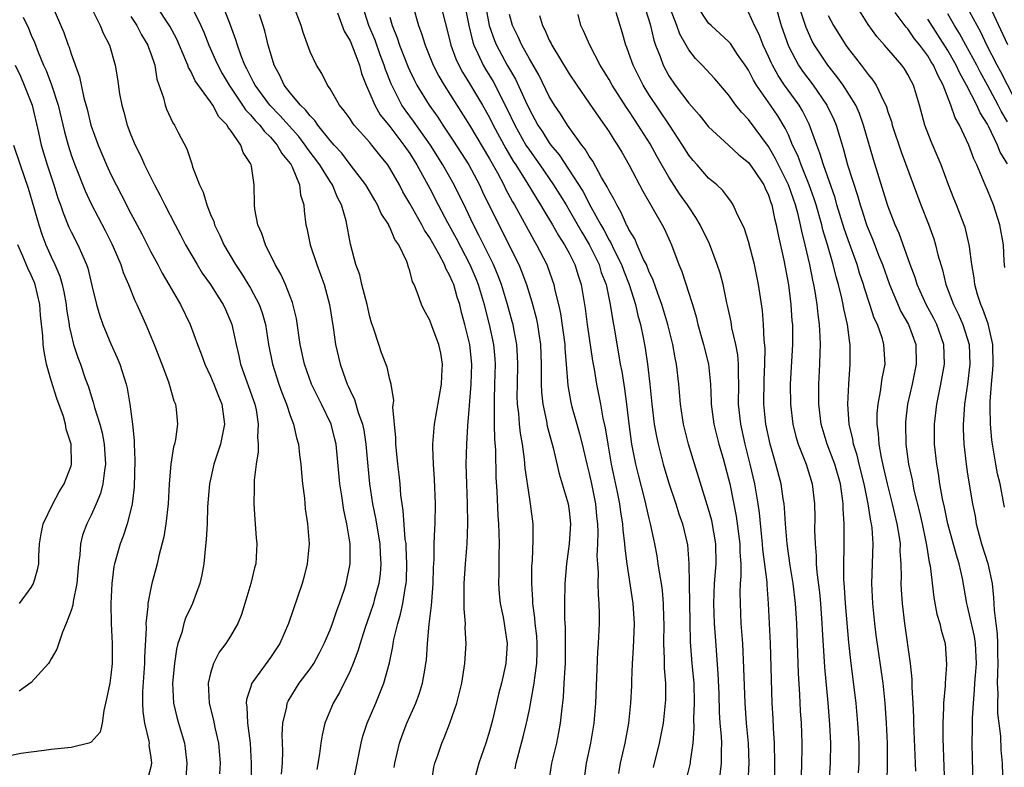
# Model space of a CAD drawing. Units: inches. Extents: x 2604000 to 2607000, y 1524000 to 1527000.
# Drawn here: x 2605306 to 2605405, y 1525127 to 1525202 of the extents above; entities that cross this region are included whole.
import ezdxf

# ---------------------------------------------------------------- set-up
doc = ezdxf.new("R2010")
doc.units = ezdxf.units.IN
doc.header["$MEASUREMENT"] = 0
doc.layers.add('LD26041524_2ft', color=62, linetype='Continuous')

msp = doc.modelspace()

# ---------------------------------------------------------------- linework, layer by layer
at = {"layer": 'LD26041524_2ft'}
for points, elevation in [([(2605338.905, 1525123), (2605340.108, 1525129), (2605340.297, 1525129.703), (2605340.728, 1525131), (2605341.585, 1525133), (2605342.395, 1525135), (2605342.945, 1525137.055), (2605343.294, 1525138.706), (2605343.328, 1525139), (2605343.404, 1525139.404), (2605343.801, 1525141), (2605344.078, 1525141.922), (2605344.3, 1525143), (2605344.528, 1525144.528), (2605344.629, 1525145), (2605344.657, 1525145.343), (2605344.713, 1525147), (2605344.642, 1525148.642), (2605344.617, 1525149), (2605344.548, 1525149.452), (2605344.345, 1525152.345), (2605344.232, 1525153), (2605344.113, 1525153.887), (2605344.024, 1525155), (2605343.93, 1525155.93), (2605343.798, 1525157), (2605343.661, 1525158.339), (2605343.607, 1525159), (2605343.609, 1525159.609), (2605343.311, 1525162.689), (2605343.382, 1525163.382), (2605343.123, 1525165), (2605343, 1525165.466), (2605342.724, 1525166.724), (2605342.161, 1525168.162), (2605341.877, 1525169), (2605341.362, 1525170.638), (2605341.167, 1525171.167), (2605341, 1525171.772), (2605340.723, 1525173), (2605340.195, 1525175), (2605339.972, 1525175.972), (2605339.593, 1525177), (2605339.051, 1525179.051), (2605338.615, 1525181.385), (2605338.148, 1525183), (2605337.738, 1525183.738), (2605337.231, 1525185), (2605337, 1525185.326), (2605335.963, 1525187), (2605334.692, 1525188.692), (2605334.5, 1525189), (2605333.851, 1525189.851), (2605331.96, 1525191.96), (2605330.933, 1525193), (2605329.46, 1525195), (2605329.319, 1525195.319), (2605329, 1525195.9), (2605328.643, 1525196.643), (2605328.443, 1525197), (2605328.063, 1525197.937), (2605327.692, 1525199), (2605327.546, 1525199.546), (2605327, 1525201.017), (2605325.899, 1525203.899)], 7892), ([(2605390.033, 1525126.033), (2605390.096, 1525127), (2605390.097, 1525129), (2605389.99, 1525131), (2605389.804, 1525133), (2605389.31, 1525137), (2605389.079, 1525139.079), (2605388.749, 1525143), (2605388.645, 1525144.645), (2605388.581, 1525145.419), (2605388.569, 1525147), (2605388.611, 1525148.611), (2605388.608, 1525151), (2605388.511, 1525152.511), (2605388.509, 1525153), (2605388.452, 1525153.548), (2605388.225, 1525155), (2605387.662, 1525157), (2605386.906, 1525159), (2605386.291, 1525161), (2605386.053, 1525163), (2605386.048, 1525165), (2605386.15, 1525167), (2605386.181, 1525168.181), (2605386.224, 1525169), (2605386.211, 1525169.789), (2605386.138, 1525171), (2605385.984, 1525171.984), (2605385.886, 1525173), (2605385.686, 1525174.314), (2605385.552, 1525175), (2605385.446, 1525175.446), (2605385.167, 1525177), (2605384.704, 1525179), (2605384.342, 1525180.342), (2605384.216, 1525181), (2605383.978, 1525182.022), (2605383.707, 1525183), (2605383.021, 1525185), (2605382.012, 1525187), (2605381.686, 1525187.686), (2605381, 1525188.847), (2605379, 1525191.558), (2605378.294, 1525192.294), (2605377.742, 1525193), (2605377, 1525194.04), (2605375.622, 1525195.622), (2605374.358, 1525197), (2605373.675, 1525197.675), (2605373, 1525198.535), (2605372.734, 1525199), (2605372.112, 1525200.112), (2605371.815, 1525201), (2605370.46, 1525204.46)], 7862), ([(2605309.071, 1525203.071), (2605310.272, 1525200.272), (2605310.717, 1525199), (2605310.801, 1525198.8), (2605311, 1525198.148), (2605311.826, 1525195.825), (2605312.283, 1525193.717), (2605312.598, 1525192.598), (2605312.985, 1525191), (2605313.709, 1525189), (2605314.554, 1525187), (2605315, 1525186.037), (2605315.517, 1525185), (2605316.036, 1525184.036), (2605317, 1525182.136), (2605317.403, 1525181.404), (2605318.087, 1525180.087), (2605319, 1525178.28), (2605319.695, 1525177), (2605320.142, 1525176.141), (2605320.824, 1525175), (2605321.975, 1525173), (2605322.953, 1525171), (2605323.686, 1525169), (2605324.051, 1525168.051), (2605324.422, 1525167), (2605325, 1525165.797), (2605325.337, 1525165), (2605325.8, 1525163.8), (2605326.143, 1525163), (2605326.4, 1525161), (2605325.998, 1525159), (2605325.484, 1525157.484), (2605325.335, 1525157), (2605324.875, 1525155), (2605324.701, 1525152.701), (2605324.649, 1525151), (2605324.572, 1525149.428), (2605324.445, 1525148.445), (2605324.318, 1525147), (2605324.125, 1525145.875), (2605323.929, 1525145), (2605323.179, 1525143), (2605323, 1525142.648), (2605322.48, 1525141.519), (2605322.321, 1525141), (2605322.099, 1525140.099), (2605321.726, 1525139), (2605321.577, 1525138.424), (2605321.374, 1525137), (2605321.192, 1525135), (2605321.283, 1525133), (2605321.612, 1525131.612), (2605321.78, 1525131), (2605322.384, 1525129), (2605322.461, 1525128.462), (2605322.625, 1525127), (2605322.512, 1525125.488)], 7902), ([(2605312.903, 1525203), (2605313.921, 1525201), (2605314.223, 1525200.223), (2605314.835, 1525199), (2605315.407, 1525197), (2605315.649, 1525195.649), (2605315.867, 1525194.133), (2605316.082, 1525193), (2605316.292, 1525192.292), (2605316.626, 1525191), (2605317, 1525190.026), (2605317.423, 1525189), (2605317.947, 1525187.947), (2605318.363, 1525187), (2605319.356, 1525185), (2605319.942, 1525183.942), (2605320.399, 1525183), (2605321.435, 1525181), (2605321.982, 1525179.983), (2605322.482, 1525179), (2605323.641, 1525177), (2605324.161, 1525176.16), (2605325, 1525175), (2605325.759, 1525173.759), (2605326.262, 1525173), (2605326.49, 1525172.49), (2605327, 1525171.316), (2605327.121, 1525171), (2605327.557, 1525169), (2605327.845, 1525167.845), (2605328.017, 1525167), (2605329.44, 1525163), (2605329.562, 1525162.438), (2605329.789, 1525161), (2605329.707, 1525159.707), (2605329.768, 1525159), (2605329.772, 1525158.228), (2605329.562, 1525157), (2605329.381, 1525155.381), (2605329.382, 1525154.618), (2605329.346, 1525153), (2605329.442, 1525151.442), (2605329.588, 1525149.588), (2605329.655, 1525149), (2605329.547, 1525147), (2605329.42, 1525146.579), (2605329.048, 1525145), (2605328.449, 1525143), (2605328.101, 1525141.899), (2605327.722, 1525141), (2605327, 1525139.741), (2605326.537, 1525139), (2605325.877, 1525138.123), (2605325.306, 1525137), (2605325, 1525136.013), (2605324.768, 1525135), (2605324.844, 1525133), (2605325.291, 1525131.292), (2605325.426, 1525130.574), (2605325.798, 1525129), (2605325.949, 1525127), (2605325.909, 1525125.909)], 7900), ([(2605332.127, 1525125.873), (2605332.206, 1525127), (2605332.242, 1525128.242), (2605332.181, 1525129.819), (2605332.253, 1525131), (2605332.64, 1525132.64), (2605332.688, 1525133), (2605332.787, 1525133.213), (2605333.903, 1525135), (2605335, 1525136.438), (2605335.369, 1525137), (2605335.946, 1525138.054), (2605336.412, 1525139), (2605337, 1525140.374), (2605337.24, 1525141), (2605337.682, 1525142.319), (2605337.955, 1525143), (2605338.444, 1525144.444), (2605338.609, 1525145), (2605339.025, 1525147), (2605339.016, 1525149), (2605338.687, 1525151), (2605338.382, 1525152.382), (2605338.178, 1525153.822), (2605337.981, 1525155), (2605337.597, 1525159), (2605337.488, 1525159.488), (2605337.1, 1525161), (2605336.136, 1525163), (2605335.749, 1525163.75), (2605335.145, 1525165), (2605334.43, 1525167), (2605334.006, 1525169), (2605333.61, 1525171.61), (2605333.212, 1525173.212), (2605332.514, 1525175), (2605332.059, 1525176.059), (2605331.489, 1525177), (2605330.496, 1525179), (2605330.129, 1525180.129), (2605329.749, 1525181), (2605329.453, 1525182.547), (2605329.404, 1525183), (2605329.386, 1525185), (2605329.115, 1525186.885), (2605329.084, 1525187), (2605329.046, 1525187.046), (2605329, 1525187.152), (2605328.255, 1525188.255), (2605328.029, 1525189), (2605327, 1525190.477), (2605326.758, 1525190.758), (2605326.661, 1525191), (2605325.843, 1525191.842), (2605325.217, 1525193), (2605325, 1525193.323), (2605323.441, 1525195.441), (2605323, 1525196.398), (2605322.772, 1525196.773), (2605322.706, 1525197), (2605322.524, 1525197.476), (2605321.612, 1525199.612), (2605320.921, 1525200.922), (2605319.533, 1525203)], 7896), ([(2605323, 1525203.04), (2605324.025, 1525201), (2605324.32, 1525200.32), (2605324.83, 1525199), (2605325.503, 1525197.503), (2605325.712, 1525197), (2605326.168, 1525196.168), (2605326.86, 1525195), (2605328.215, 1525193), (2605328.52, 1525192.52), (2605329, 1525192.036), (2605329.466, 1525191.466), (2605329.932, 1525191), (2605330.373, 1525190.373), (2605331, 1525189.789), (2605331.695, 1525189), (2605332.151, 1525188.151), (2605333, 1525187.132), (2605333.09, 1525187), (2605333.19, 1525186.81), (2605333.938, 1525185), (2605334.016, 1525184.017), (2605334.344, 1525183), (2605334.386, 1525182.386), (2605334.554, 1525181), (2605334.651, 1525180.651), (2605335.002, 1525179), (2605335.663, 1525177), (2605336.388, 1525175), (2605336.944, 1525173), (2605337.308, 1525170.692), (2605337.552, 1525169), (2605338.005, 1525167), (2605338.534, 1525165.466), (2605338.709, 1525165), (2605338.809, 1525164.809), (2605339, 1525164.37), (2605339.463, 1525163.463), (2605339.819, 1525162.181), (2605340.252, 1525161), (2605340.381, 1525160.381), (2605340.585, 1525159), (2605340.773, 1525156.773), (2605340.957, 1525155), (2605341.266, 1525153), (2605341.556, 1525151.556), (2605341.98, 1525149), (2605342.031, 1525148.031), (2605342.106, 1525147), (2605342.019, 1525145.981), (2605341.882, 1525145), (2605341.459, 1525143.459), (2605341.348, 1525143), (2605341, 1525141.933), (2605340.494, 1525140.494), (2605340.003, 1525139), (2605339.781, 1525138.22), (2605339.304, 1525137), (2605339, 1525136.269), (2605337.93, 1525134.07), (2605337.305, 1525133), (2605336.476, 1525131), (2605336.186, 1525129.814), (2605336.056, 1525129), (2605335.929, 1525127.929), (2605335.652, 1525126.348)], 7894), ([(2605347.173, 1525125), (2605347.405, 1525126.595), (2605347.495, 1525127), (2605347.8, 1525127.8), (2605348.22, 1525129), (2605348.459, 1525129.541), (2605349.032, 1525131), (2605349.723, 1525133), (2605349.949, 1525133.949), (2605350.231, 1525135), (2605350.535, 1525137), (2605350.646, 1525139), (2605350.571, 1525140.571), (2605350.578, 1525141), (2605350.459, 1525142.459), (2605350.471, 1525143), (2605350.447, 1525144.447), (2605350.466, 1525145), (2605350.581, 1525147), (2605350.742, 1525149), (2605350.829, 1525151), (2605350.797, 1525153), (2605350.717, 1525155), (2605350.669, 1525157), (2605350.709, 1525159), (2605350.827, 1525160.827), (2605351, 1525162.855), (2605351.159, 1525165), (2605351.223, 1525167), (2605351.024, 1525169), (2605350.534, 1525171), (2605350.204, 1525172.205), (2605350.01, 1525173), (2605349.75, 1525173.75), (2605349.403, 1525175), (2605349.273, 1525175.273), (2605349, 1525175.939), (2605348.602, 1525176.602), (2605348.469, 1525177), (2605347.903, 1525178.097), (2605347, 1525179.701), (2605346.468, 1525180.468), (2605346.204, 1525181), (2605345, 1525183.138), (2605344.314, 1525184.314), (2605343.955, 1525185), (2605343, 1525186.683), (2605342.786, 1525187), (2605341.983, 1525187.983), (2605341.202, 1525189), (2605341, 1525189.243), (2605339.425, 1525191), (2605339.236, 1525191.236), (2605339, 1525191.613), (2605338.426, 1525192.426), (2605337.939, 1525193), (2605337, 1525194.62), (2605336.729, 1525195), (2605336.176, 1525196.176), (2605335.62, 1525197), (2605335, 1525198.344), (2605334.301, 1525200.301), (2605334.09, 1525201), (2605333.335, 1525203)], 7888), ([(2605355.581, 1525126.419), (2605355.67, 1525127), (2605356.37, 1525129.629), (2605356.7, 1525131), (2605357, 1525132.389), (2605357.488, 1525135), (2605357.539, 1525135.539), (2605357.754, 1525137), (2605357.785, 1525138.215), (2605357.787, 1525139), (2605357.737, 1525139.737), (2605357.588, 1525141), (2605357.556, 1525141.556), (2605357.342, 1525143), (2605357.342, 1525143.342), (2605357.234, 1525145), (2605357.257, 1525146.743), (2605357.308, 1525147.308), (2605357.391, 1525149.391), (2605357.37, 1525151), (2605357.127, 1525153), (2605357, 1525153.692), (2605356.574, 1525156.573), (2605356.511, 1525157.489), (2605356.299, 1525159), (2605356.105, 1525160.105), (2605356.022, 1525161), (2605355.95, 1525162.05), (2605355.826, 1525163), (2605355.792, 1525163.792), (2605355.796, 1525165), (2605355.844, 1525167), (2605355.82, 1525167.82), (2605355.746, 1525169), (2605355.437, 1525170.563), (2605355.364, 1525171), (2605355.291, 1525171.291), (2605354.819, 1525173), (2605354.21, 1525175), (2605353.878, 1525175.878), (2605353.392, 1525177), (2605351.945, 1525179.945), (2605351.394, 1525181), (2605350.624, 1525182.625), (2605349.457, 1525185), (2605348.331, 1525187), (2605347.062, 1525189), (2605345.386, 1525191.386), (2605344.531, 1525192.53), (2605344.214, 1525193), (2605343.121, 1525195.121), (2605342.558, 1525196.558), (2605342.434, 1525197), (2605342.035, 1525198.034), (2605341.506, 1525199.506), (2605340.893, 1525201), (2605340.265, 1525203)], 7884), ([(2605345.293, 1525203), (2605345.878, 1525201), (2605346.188, 1525200.188), (2605346.533, 1525199), (2605347.356, 1525197), (2605347.913, 1525195.913), (2605348.448, 1525195), (2605351, 1525190.982), (2605353, 1525187.619), (2605353.786, 1525186.214), (2605354.433, 1525185), (2605354.614, 1525184.614), (2605355.312, 1525183.312), (2605355.503, 1525183), (2605357.438, 1525179.438), (2605357.706, 1525179), (2605358.743, 1525177), (2605358.819, 1525176.819), (2605359.467, 1525175), (2605359.573, 1525174.426), (2605359.92, 1525173), (2605360.113, 1525172.113), (2605360.558, 1525169), (2605360.574, 1525168.574), (2605360.712, 1525167), (2605360.874, 1525164.874), (2605361.166, 1525163.166), (2605361.273, 1525162.727), (2605361.752, 1525161), (2605362.036, 1525160.036), (2605362.289, 1525159), (2605362.755, 1525157), (2605363, 1525156.041), (2605363.228, 1525155), (2605363.635, 1525153), (2605363.752, 1525151.752), (2605363.842, 1525151), (2605363.883, 1525150.117), (2605363.857, 1525149), (2605363.789, 1525147.789), (2605363.825, 1525147), (2605363.894, 1525146.106), (2605363.871, 1525145), (2605363.893, 1525143.893), (2605363.986, 1525143), (2605364.022, 1525141.978), (2605364.016, 1525141), (2605363.916, 1525139), (2605363.851, 1525138.149), (2605363.634, 1525133), (2605363.473, 1525131), (2605363.148, 1525129), (2605362.714, 1525127), (2605362.423, 1525125)], 7880), ([(2605348.119, 1525203), (2605349, 1525199.585), (2605349.131, 1525199), (2605349.636, 1525197.635), (2605349.932, 1525197), (2605350.299, 1525196.299), (2605351, 1525195.181), (2605352.297, 1525193), (2605353, 1525191.766), (2605353.382, 1525191), (2605354.644, 1525188.644), (2605355.389, 1525187.388), (2605355.649, 1525187), (2605356.76, 1525185.24), (2605357.684, 1525183.684), (2605358.133, 1525183), (2605358.441, 1525182.441), (2605359.323, 1525181), (2605359.923, 1525179.923), (2605360.532, 1525179), (2605361, 1525178.135), (2605361.566, 1525177), (2605361.897, 1525175.897), (2605362.21, 1525175), (2605362.607, 1525172.607), (2605362.809, 1525171), (2605363.344, 1525167.344), (2605363.501, 1525166.499), (2605363.75, 1525165), (2605364.146, 1525163), (2605364.389, 1525161.611), (2605364.613, 1525160.613), (2605364.866, 1525159), (2605365.224, 1525157), (2605365.829, 1525154.171), (2605366.064, 1525153), (2605366.162, 1525152.162), (2605366.355, 1525151), (2605366.385, 1525150.385), (2605366.554, 1525149), (2605366.572, 1525148.572), (2605366.781, 1525147), (2605367.39, 1525143), (2605367.51, 1525141), (2605367.436, 1525138.564), (2605367.332, 1525137), (2605367.259, 1525135.259), (2605367.253, 1525134.747), (2605367.164, 1525133), (2605366.949, 1525131), (2605366.587, 1525129), (2605366.123, 1525127), (2605365.959, 1525125.959)], 7878), ([(2605350.523, 1525203), (2605350.912, 1525201), (2605351.316, 1525199.316), (2605351.423, 1525199), (2605351.831, 1525198.169), (2605352.361, 1525197), (2605352.593, 1525196.593), (2605353.354, 1525195.354), (2605354.72, 1525192.719), (2605355.544, 1525191), (2605356.661, 1525189), (2605357, 1525188.467), (2605358.053, 1525187), (2605359.438, 1525185), (2605360.68, 1525183), (2605361, 1525182.474), (2605362.257, 1525180.257), (2605363.01, 1525179.01), (2605363.994, 1525177), (2605364.223, 1525176.223), (2605364.697, 1525175), (2605365.125, 1525173), (2605365.366, 1525171.366), (2605365.451, 1525171), (2605365.553, 1525170.447), (2605366.128, 1525167), (2605366.269, 1525166.269), (2605366.547, 1525164.547), (2605366.751, 1525163), (2605366.979, 1525161.021), (2605367.263, 1525159), (2605367.666, 1525157), (2605367.924, 1525155.924), (2605368.567, 1525153.433), (2605369, 1525151.518), (2605369.135, 1525151), (2605369.448, 1525149.448), (2605369.556, 1525149), (2605369.785, 1525147.785), (2605369.911, 1525147), (2605370.056, 1525145.943), (2605370.228, 1525145), (2605370.324, 1525144.324), (2605370.441, 1525143), (2605370.464, 1525141.536), (2605370.488, 1525141), (2605370.466, 1525139), (2605370.533, 1525137.467), (2605370.529, 1525136.529), (2605370.654, 1525135), (2605370.662, 1525133.338), (2605370.651, 1525133), (2605370.421, 1525131), (2605370.041, 1525129), (2605369.438, 1525126.562)], 7876), ([(2605352.589, 1525203), (2605352.982, 1525200.982), (2605353.498, 1525199.499), (2605353.709, 1525199), (2605354.785, 1525197), (2605355.601, 1525195.601), (2605356.597, 1525193.402), (2605357, 1525192.554), (2605357.559, 1525191.559), (2605357.85, 1525191), (2605358.312, 1525190.312), (2605359, 1525189.218), (2605359.161, 1525189), (2605359.999, 1525187.999), (2605362.362, 1525184.362), (2605363.188, 1525182.812), (2605364.181, 1525181), (2605364.481, 1525180.481), (2605365, 1525179.452), (2605365.173, 1525179.173), (2605365.47, 1525178.53), (2605366.245, 1525177), (2605366.446, 1525176.446), (2605367.025, 1525175), (2605367.646, 1525173), (2605367.891, 1525171.891), (2605368.151, 1525171), (2605368.471, 1525169.529), (2605368.634, 1525168.634), (2605368.876, 1525167), (2605369.093, 1525165), (2605369.286, 1525163), (2605369.537, 1525161), (2605369.759, 1525159.759), (2605369.921, 1525159), (2605370.436, 1525157), (2605371, 1525155.085), (2605371.697, 1525153), (2605372.008, 1525152.008), (2605372.364, 1525151), (2605372.883, 1525148.883), (2605373.019, 1525147.019), (2605373.031, 1525145), (2605373.097, 1525141.097), (2605373.148, 1525139.148), (2605373.318, 1525137), (2605373.497, 1525135), (2605373.547, 1525133), (2605373.484, 1525131.484), (2605373.51, 1525130.49), (2605373.398, 1525129), (2605373.146, 1525127.146), (2605373.138, 1525127), (2605372.637, 1525125)], 7874), ([(2605368.513, 1525203), (2605369, 1525201.569), (2605369.178, 1525201), (2605369.507, 1525199.507), (2605369.68, 1525199), (2605370.12, 1525197.88), (2605370.425, 1525197), (2605371, 1525195.953), (2605371.649, 1525195), (2605373, 1525193.192), (2605374.033, 1525192.033), (2605375, 1525190.828), (2605377, 1525188.984), (2605378.018, 1525188.018), (2605379, 1525187.233), (2605379.178, 1525187), (2605379.567, 1525186.433), (2605380.528, 1525185), (2605380.664, 1525184.664), (2605381, 1525183.978), (2605381.241, 1525183.241), (2605381.339, 1525183), (2605381.611, 1525181.611), (2605381.781, 1525181), (2605381.975, 1525179.975), (2605382.556, 1525177.444), (2605383.023, 1525174.977), (2605383.26, 1525173), (2605383.365, 1525171.366), (2605383.403, 1525171), (2605383.41, 1525170.59), (2605383.405, 1525169), (2605383.171, 1525165), (2605383.205, 1525163), (2605383.449, 1525161), (2605383.76, 1525159.76), (2605383.996, 1525159), (2605384.67, 1525157.33), (2605384.79, 1525157), (2605385.391, 1525155), (2605385.614, 1525153), (2605385.646, 1525151.646), (2605385.64, 1525150.36), (2605385.677, 1525149), (2605385.788, 1525147.788), (2605385.8, 1525147), (2605385.861, 1525146.139), (2605386.126, 1525144.126), (2605386.23, 1525143), (2605386.378, 1525141), (2605386.399, 1525140.399), (2605386.62, 1525136.62), (2605386.962, 1525133.038), (2605387.143, 1525130.857), (2605387.232, 1525129), (2605387.205, 1525127), (2605387.076, 1525125)], 7864), ([(2605392.9, 1525123), (2605392.959, 1525127), (2605392.947, 1525129), (2605392.871, 1525131), (2605392.726, 1525133), (2605392.511, 1525135), (2605391.82, 1525139.82), (2605391.677, 1525141), (2605391.482, 1525143), (2605391.387, 1525145), (2605391.501, 1525149), (2605391.401, 1525150.599), (2605391.35, 1525151), (2605391.281, 1525151.281), (2605391.026, 1525153), (2605390.607, 1525155), (2605390.099, 1525157), (2605389.901, 1525157.901), (2605389.535, 1525159), (2605389.475, 1525159.475), (2605389.11, 1525161), (2605388.979, 1525163), (2605389.073, 1525165), (2605389.221, 1525167), (2605389.201, 1525169), (2605389.16, 1525169.16), (2605388.927, 1525171), (2605388.569, 1525172.569), (2605388.503, 1525173), (2605388.37, 1525173.63), (2605388.022, 1525175), (2605387.786, 1525175.786), (2605387.507, 1525177), (2605386.935, 1525179), (2605386.479, 1525180.479), (2605386.356, 1525181), (2605385.788, 1525183), (2605385.601, 1525183.601), (2605385.104, 1525185), (2605384.273, 1525187), (2605383.939, 1525187.939), (2605383.433, 1525189), (2605383, 1525190.014), (2605382.69, 1525190.69), (2605381.931, 1525191.931), (2605381.214, 1525193), (2605379.81, 1525195), (2605379.499, 1525195.499), (2605379, 1525196.502), (2605378.674, 1525197), (2605377.906, 1525198.094), (2605377.177, 1525199.177), (2605377, 1525199.371), (2605376.162, 1525200.162), (2605375.24, 1525201), (2605375, 1525201.238), (2605373.819, 1525203)], 7860), ([(2605381.696, 1525203), (2605382.281, 1525201), (2605383, 1525198.917), (2605384.025, 1525197), (2605384.421, 1525196.421), (2605385.49, 1525195), (2605386.881, 1525193), (2605387.572, 1525191.572), (2605387.809, 1525191), (2605388.13, 1525189.87), (2605388.551, 1525188.551), (2605388.955, 1525187), (2605389.944, 1525183.944), (2605390.207, 1525183), (2605390.411, 1525182.411), (2605390.847, 1525181), (2605391, 1525180.585), (2605391.477, 1525179.477), (2605392.058, 1525177.942), (2605392.438, 1525177), (2605393.159, 1525175), (2605394.307, 1525172.307), (2605395.06, 1525171), (2605395.807, 1525169), (2605395.849, 1525167), (2605395.433, 1525165), (2605394.972, 1525163), (2605394.768, 1525161.232), (2605394.75, 1525161), (2605394.812, 1525159), (2605395.077, 1525157), (2605395.415, 1525155.415), (2605395.483, 1525155), (2605395.614, 1525154.386), (2605396.174, 1525152.174), (2605396.435, 1525151), (2605396.812, 1525149.188), (2605396.854, 1525148.854), (2605397.145, 1525147.145), (2605397.226, 1525146.774), (2605397.608, 1525143.608), (2605397.922, 1525141.922), (2605398.204, 1525141), (2605398.334, 1525140.334), (2605398.737, 1525139), (2605398.889, 1525136.889), (2605398.739, 1525135), (2605398.737, 1525134.737), (2605398.577, 1525133), (2605398.581, 1525132.581), (2605398.498, 1525131), (2605398.505, 1525129.495), (2605398.62, 1525126.62), (2605398.662, 1525125)], 7856), ([(2605401.543, 1525125), (2605401.473, 1525127.473), (2605401.46, 1525129), (2605401.503, 1525130.497), (2605401.49, 1525131.49), (2605401.577, 1525133), (2605401.703, 1525134.297), (2605401.729, 1525135), (2605401.779, 1525135.779), (2605401.883, 1525137), (2605401.794, 1525139), (2605401.686, 1525139.685), (2605401, 1525142.726), (2605400.924, 1525143), (2605400.491, 1525145.509), (2605400.163, 1525147), (2605399.87, 1525147.87), (2605399.022, 1525151), (2605398.676, 1525152.676), (2605398.486, 1525153.514), (2605398.218, 1525155), (2605398.063, 1525156.063), (2605397.897, 1525157), (2605397.683, 1525159), (2605397.666, 1525161), (2605397.91, 1525163), (2605398.321, 1525165), (2605398.67, 1525167), (2605398.609, 1525169), (2605397.903, 1525171), (2605397.599, 1525171.599), (2605396.851, 1525173), (2605395.937, 1525175), (2605395.722, 1525175.722), (2605395.239, 1525177), (2605394.119, 1525180.119), (2605393.73, 1525181), (2605393, 1525182.899), (2605391.535, 1525187.535), (2605390.558, 1525191), (2605390.144, 1525192.144), (2605389.761, 1525193), (2605388.488, 1525195), (2605387.865, 1525195.865), (2605386.949, 1525197), (2605385.634, 1525199), (2605385.407, 1525199.407), (2605384.774, 1525200.774), (2605384.06, 1525203)], 7854), ([(2605404.688, 1525152.687), (2605404.638, 1525153), (2605404.254, 1525155), (2605404.009, 1525156.009), (2605403.825, 1525157), (2605403.494, 1525159), (2605403.438, 1525159.438), (2605403.294, 1525161), (2605403.271, 1525162.729), (2605403.254, 1525163), (2605403.259, 1525163.259), (2605403.39, 1525165), (2605403.544, 1525166.457), (2605403.578, 1525167), (2605403.541, 1525169), (2605403.045, 1525171.045), (2605402.532, 1525172.532), (2605402.313, 1525173), (2605401.993, 1525174.007), (2605401.733, 1525175), (2605401.665, 1525175.665), (2605401.425, 1525177), (2605401.171, 1525178.829), (2605401.159, 1525179), (2605400.75, 1525180.75), (2605400.667, 1525181), (2605399.89, 1525183), (2605399.621, 1525183.621), (2605399.071, 1525185), (2605398.327, 1525187), (2605397.955, 1525187.955), (2605397.354, 1525189.354), (2605396.713, 1525191), (2605396.155, 1525193), (2605395.564, 1525195), (2605395.355, 1525195.355), (2605395, 1525196.072), (2605394.653, 1525196.653), (2605394.397, 1525197), (2605392.67, 1525199), (2605391.882, 1525199.882), (2605391, 1525201.102), (2605389.496, 1525203.496)], 7850), ([(2605406.361, 1525192.361), (2605404.337, 1525196.337), (2605403.97, 1525197), (2605402.929, 1525199), (2605402.315, 1525200.315), (2605400.845, 1525203)], 7842), ([(2605405.038, 1525199.038), (2605403.199, 1525203)], 7840), ([(2605306.171, 1525201.828), (2605306.72, 1525200.72), (2605307, 1525200.013), (2605307.31, 1525199.31), (2605307.684, 1525198.316), (2605308.236, 1525197), (2605308.483, 1525196.483), (2605309.022, 1525195.022), (2605309.683, 1525193), (2605310.33, 1525190.33), (2605310.688, 1525189), (2605311, 1525188.013), (2605311.358, 1525187), (2605312.393, 1525184.393), (2605313, 1525183.1), (2605314.409, 1525180.409), (2605315.084, 1525179.084), (2605315.225, 1525178.775), (2605315.986, 1525177), (2605316.223, 1525176.223), (2605316.749, 1525175), (2605317.388, 1525173.388), (2605317.59, 1525173), (2605318.018, 1525172.018), (2605318.489, 1525171), (2605319, 1525169.782), (2605319.321, 1525169), (2605320.101, 1525167), (2605320.763, 1525165.238), (2605320.844, 1525165), (2605321.321, 1525163.321), (2605321.467, 1525163), (2605321.541, 1525162.459), (2605321.678, 1525161), (2605321.471, 1525159.471), (2605321.37, 1525159), (2605321.274, 1525158.726), (2605321, 1525157), (2605320.848, 1525155), (2605320.75, 1525153), (2605320.513, 1525151), (2605320.297, 1525149.703), (2605319.798, 1525147.798), (2605319.633, 1525147), (2605319.508, 1525146.491), (2605319.102, 1525145), (2605319, 1525144.548), (2605318.709, 1525143), (2605318.706, 1525142.707), (2605318.514, 1525141), (2605318.531, 1525140.531), (2605318.375, 1525137.625), (2605318.379, 1525137), (2605318.179, 1525134.179), (2605318.156, 1525133), (2605318.184, 1525132.184), (2605318.365, 1525131), (2605318.805, 1525129.195), (2605318.823, 1525129), (2605318.809, 1525128.809), (2605319, 1525127.566), (2605319.063, 1525127), (2605319, 1525126.62), (2605318.563, 1525125)], 7904), ([(2605317, 1525201.907), (2605317.581, 1525201), (2605318.054, 1525200.054), (2605318.704, 1525199), (2605318.768, 1525198.768), (2605319, 1525198.165), (2605319.394, 1525197), (2605319.615, 1525195.615), (2605320.283, 1525193.717), (2605320.439, 1525193), (2605320.579, 1525192.579), (2605321.215, 1525191.215), (2605321.381, 1525191), (2605321.756, 1525190.244), (2605322.609, 1525188.609), (2605323, 1525187.397), (2605323.112, 1525187.112), (2605323.195, 1525186.805), (2605323.887, 1525185), (2605324.255, 1525184.256), (2605324.606, 1525183), (2605325, 1525182.034), (2605325.313, 1525181.313), (2605325.399, 1525181), (2605325.935, 1525179.935), (2605326.331, 1525179), (2605327.489, 1525177), (2605328.104, 1525176.104), (2605329, 1525174.628), (2605329.878, 1525173), (2605330.167, 1525172.168), (2605330.506, 1525171), (2605330.824, 1525169), (2605331.198, 1525167), (2605331.853, 1525165), (2605332.157, 1525164.157), (2605332.628, 1525163), (2605333, 1525161.859), (2605333.329, 1525161), (2605333.627, 1525159.627), (2605333.822, 1525159), (2605333.935, 1525157.935), (2605334.071, 1525157), (2605334.121, 1525156.121), (2605334.236, 1525155), (2605334.416, 1525153.584), (2605334.509, 1525152.509), (2605334.741, 1525151), (2605334.885, 1525149), (2605334.704, 1525147), (2605334.374, 1525145.626), (2605334.204, 1525145), (2605332.822, 1525141), (2605331.957, 1525139), (2605331, 1525137.599), (2605329.142, 1525135), (2605329.095, 1525134.905), (2605329, 1525134.568), (2605328.619, 1525133.381), (2605328.583, 1525133), (2605328.647, 1525132.647), (2605328.699, 1525131), (2605328.96, 1525129), (2605329.082, 1525127), (2605329.09, 1525123.09)], 7898), ([(2605343.441, 1525126.559), (2605343.493, 1525127), (2605343.966, 1525129), (2605344.233, 1525129.766), (2605344.703, 1525131), (2605345.599, 1525133), (2605345.978, 1525134.021), (2605346.29, 1525135), (2605346.529, 1525136.529), (2605346.619, 1525137), (2605346.663, 1525137.337), (2605346.763, 1525139), (2605346.95, 1525140.95), (2605347.192, 1525142.808), (2605347.202, 1525143.202), (2605347.343, 1525145), (2605347.386, 1525146.615), (2605347.436, 1525147.436), (2605347.459, 1525149), (2605347.498, 1525150.502), (2605347.534, 1525151), (2605347.571, 1525153), (2605347.481, 1525155.481), (2605347.363, 1525157), (2605347.304, 1525158.696), (2605347.308, 1525159), (2605347.488, 1525161), (2605348.168, 1525165), (2605348.203, 1525165.797), (2605348.29, 1525167), (2605348.108, 1525168.108), (2605347.918, 1525169), (2605347.248, 1525170.752), (2605347, 1525171.444), (2605346.442, 1525172.442), (2605346.169, 1525173), (2605345.754, 1525174.246), (2605345.441, 1525175), (2605345.273, 1525175.273), (2605345, 1525176.37), (2605344.832, 1525176.832), (2605344.794, 1525177), (2605344.689, 1525177.311), (2605343.885, 1525179), (2605343.508, 1525179.508), (2605343, 1525180.755), (2605342.91, 1525180.909), (2605342.883, 1525181), (2605342.136, 1525182.136), (2605341.769, 1525183), (2605341.476, 1525183.476), (2605340.589, 1525185), (2605339, 1525187.06), (2605338.167, 1525188.167), (2605337.397, 1525189), (2605337, 1525189.457), (2605335.778, 1525191), (2605335.471, 1525191.471), (2605335, 1525191.915), (2605334.536, 1525192.536), (2605334.033, 1525193), (2605333, 1525194.241), (2605332.402, 1525195), (2605331.966, 1525195.966), (2605331.381, 1525197), (2605331, 1525198.23), (2605330.781, 1525199), (2605330.443, 1525200.443), (2605330.272, 1525201), (2605329.899, 1525202.101)], 7890), ([(2605337.732, 1525202.268), (2605338.41, 1525200.409), (2605339, 1525199.442), (2605339.313, 1525198.687), (2605339.942, 1525197), (2605340.163, 1525196.163), (2605340.611, 1525195), (2605341, 1525194.152), (2605341.473, 1525193), (2605342.04, 1525192.04), (2605343, 1525190.862), (2605344.413, 1525189), (2605345, 1525188.135), (2605345.707, 1525187), (2605347, 1525184.635), (2605347.843, 1525183), (2605348.779, 1525181.221), (2605349.638, 1525179.638), (2605351.013, 1525177), (2605351.62, 1525175.62), (2605351.869, 1525175), (2605352.467, 1525173), (2605352.566, 1525172.566), (2605352.972, 1525171), (2605353.4, 1525169), (2605353.535, 1525167.535), (2605353.568, 1525167), (2605353.514, 1525165), (2605353.454, 1525163.454), (2605353.452, 1525163), (2605353.483, 1525162.517), (2605353.479, 1525161), (2605353.506, 1525159.506), (2605353.598, 1525158.402), (2605353.64, 1525155.64), (2605353.726, 1525154.274), (2605353.848, 1525151.848), (2605353.911, 1525151), (2605353.944, 1525150.056), (2605353.958, 1525149), (2605353.921, 1525147.921), (2605353.924, 1525146.076), (2605353.901, 1525145), (2605353.98, 1525143.98), (2605354.087, 1525143), (2605354.373, 1525141.627), (2605354.479, 1525141), (2605354.526, 1525140.526), (2605354.767, 1525139), (2605354.63, 1525137), (2605354.19, 1525135), (2605353.938, 1525134.062), (2605353.29, 1525131.29), (2605353, 1525130.2), (2605352.632, 1525129), (2605351.912, 1525127), (2605351.398, 1525125)], 7886), ([(2605343, 1525201.814), (2605343.229, 1525201), (2605343.744, 1525199.744), (2605343.981, 1525199), (2605344.825, 1525196.824), (2605345, 1525196.434), (2605345.464, 1525195.464), (2605345.707, 1525195), (2605346.933, 1525193), (2605347.799, 1525191.799), (2605348.316, 1525191), (2605349.399, 1525189.399), (2605350.929, 1525187), (2605351.994, 1525185), (2605352.312, 1525184.313), (2605353.934, 1525181), (2605355.942, 1525177), (2605356.257, 1525176.257), (2605356.724, 1525175), (2605357.264, 1525173.264), (2605357.679, 1525171.678), (2605357.818, 1525171), (2605357.952, 1525170.048), (2605358.123, 1525169), (2605358.189, 1525167), (2605358.174, 1525166.174), (2605358.187, 1525165), (2605358.222, 1525164.222), (2605358.348, 1525163), (2605358.706, 1525161.294), (2605358.788, 1525160.788), (2605359.377, 1525158.623), (2605360.001, 1525156.001), (2605360.906, 1525153), (2605361, 1525152.287), (2605361.133, 1525151), (2605361.003, 1525149), (2605360.728, 1525147), (2605360.563, 1525145), (2605360.523, 1525143), (2605360.523, 1525141.477), (2605360.584, 1525140.584), (2605360.599, 1525139), (2605360.587, 1525137), (2605360.546, 1525136.546), (2605360.477, 1525135), (2605360.395, 1525133.605), (2605360.214, 1525132.214), (2605360.101, 1525131), (2605359.937, 1525130.063), (2605359.717, 1525129), (2605359.238, 1525127), (2605358.936, 1525125)], 7882), ([(2605376.168, 1525125.832), (2605376.296, 1525127), (2605376.277, 1525128.277), (2605376.309, 1525129), (2605376.286, 1525129.714), (2605376.171, 1525131), (2605376.096, 1525132.097), (2605376.052, 1525133.949), (2605375.971, 1525135.971), (2605375.686, 1525139.686), (2605375.604, 1525141), (2605375.52, 1525143), (2605375.571, 1525145), (2605375.741, 1525147), (2605375.732, 1525149), (2605375.321, 1525151.321), (2605375, 1525152.467), (2605373.443, 1525157.443), (2605372.987, 1525159), (2605372.487, 1525161), (2605372.168, 1525163), (2605371.996, 1525165), (2605371.782, 1525167), (2605371.646, 1525167.646), (2605371.416, 1525169), (2605370.914, 1525171), (2605370.313, 1525173), (2605369.909, 1525174.091), (2605369.444, 1525175.444), (2605369, 1525176.359), (2605368.745, 1525177), (2605368.473, 1525177.527), (2605367.821, 1525179), (2605367.582, 1525179.582), (2605367, 1525180.51), (2605366.852, 1525180.852), (2605366.761, 1525181), (2605366.232, 1525182.232), (2605365.767, 1525183), (2605365.528, 1525183.528), (2605365, 1525184.419), (2605364.819, 1525184.819), (2605364.247, 1525185.753), (2605363.364, 1525187.364), (2605363, 1525187.877), (2605362.596, 1525188.596), (2605362.267, 1525189), (2605360.822, 1525191), (2605360.121, 1525192.122), (2605359.522, 1525193), (2605359, 1525193.871), (2605357.97, 1525195.97), (2605357.25, 1525197.251), (2605357, 1525197.652), (2605356.259, 1525199), (2605355.868, 1525199.867), (2605355.317, 1525201), (2605355, 1525202.104)], 7872), ([(2605358.017, 1525201.983), (2605358.304, 1525201), (2605358.551, 1525200.551), (2605359, 1525199.524), (2605359.186, 1525199.186), (2605359.267, 1525199), (2605361, 1525196.14), (2605361.752, 1525195), (2605363, 1525193.212), (2605363.895, 1525191.895), (2605364.549, 1525191), (2605365, 1525190.321), (2605365.499, 1525189.499), (2605365.843, 1525189), (2605366.274, 1525188.274), (2605367.033, 1525186.967), (2605368.382, 1525184.382), (2605370.343, 1525181), (2605370.573, 1525180.572), (2605371.26, 1525179), (2605372.017, 1525177), (2605372.312, 1525176.312), (2605373, 1525174.126), (2605373.294, 1525173.294), (2605373.366, 1525173), (2605373.753, 1525171.753), (2605373.93, 1525171), (2605374.487, 1525169), (2605374.58, 1525168.58), (2605374.984, 1525167), (2605375.186, 1525165), (2605375.262, 1525163.262), (2605375.261, 1525163), (2605375.537, 1525161), (2605376.034, 1525159), (2605376.443, 1525157.557), (2605377, 1525155.503), (2605377.12, 1525155), (2605377.777, 1525151.777), (2605378.132, 1525149), (2605378.14, 1525148.14), (2605378.225, 1525147), (2605378.241, 1525145.759), (2605378.176, 1525145), (2605378.147, 1525144.147), (2605378.153, 1525143), (2605378.247, 1525141), (2605378.382, 1525139), (2605378.513, 1525136.513), (2605378.625, 1525133), (2605378.777, 1525131), (2605378.965, 1525129), (2605379.028, 1525127.028), (2605378.934, 1525125.066)], 7870), ([(2605381.631, 1525125.631), (2605381.65, 1525127), (2605381.607, 1525129), (2605381.51, 1525130.49), (2605381.47, 1525131.47), (2605381.376, 1525133), (2605381.198, 1525139), (2605381.11, 1525141), (2605381.018, 1525143), (2605380.869, 1525144.869), (2605380.867, 1525145.133), (2605380.455, 1525148.455), (2605380.417, 1525149), (2605380.341, 1525149.659), (2605380.109, 1525152.109), (2605379.987, 1525153), (2605379.652, 1525155), (2605379.18, 1525157), (2605378.667, 1525159), (2605378.228, 1525161), (2605378.013, 1525163), (2605378.032, 1525165), (2605377.99, 1525166.01), (2605378.006, 1525167), (2605377.935, 1525167.935), (2605377.726, 1525169), (2605377.341, 1525170.659), (2605377.251, 1525171.251), (2605376.907, 1525172.907), (2605376.841, 1525173.159), (2605376.446, 1525175), (2605376.141, 1525176.141), (2605375.867, 1525177), (2605375.075, 1525179.075), (2605374.154, 1525181), (2605373.727, 1525181.727), (2605373, 1525182.782), (2605372.866, 1525183), (2605372.088, 1525184.088), (2605371, 1525185.76), (2605369.824, 1525187.824), (2605369.123, 1525189.123), (2605367.934, 1525191), (2605367.553, 1525191.553), (2605367, 1525192.412), (2605366.755, 1525192.755), (2605365.31, 1525195), (2605365, 1525195.57), (2605364.124, 1525197), (2605363.06, 1525199), (2605362.44, 1525200.44), (2605362.153, 1525201), (2605361.908, 1525202.092)], 7868), ([(2605384.325, 1525125.675), (2605384.367, 1525127), (2605384.381, 1525128.381), (2605384.376, 1525129), (2605384.31, 1525131), (2605384.237, 1525132.237), (2605384.17, 1525133.83), (2605384.021, 1525136.021), (2605383.855, 1525141), (2605383.73, 1525143), (2605383.488, 1525145), (2605383.176, 1525146.825), (2605382.873, 1525149), (2605382.721, 1525151), (2605382.616, 1525152.616), (2605382.575, 1525153), (2605382.489, 1525153.511), (2605382.284, 1525155), (2605381.761, 1525157), (2605381.576, 1525157.576), (2605381.174, 1525159), (2605380.753, 1525161), (2605380.55, 1525163), (2605380.557, 1525165.443), (2605380.628, 1525167), (2605380.664, 1525168.664), (2605380.585, 1525169.415), (2605380.521, 1525171), (2605380.398, 1525172.398), (2605380.021, 1525175), (2605379.614, 1525177), (2605379, 1525179.324), (2605378.592, 1525180.592), (2605377.78, 1525182.221), (2605377.454, 1525183), (2605377.278, 1525183.278), (2605376.436, 1525184.436), (2605375.809, 1525185), (2605375, 1525185.669), (2605373.843, 1525187), (2605373.439, 1525187.439), (2605373, 1525187.986), (2605372.378, 1525189), (2605371.065, 1525191), (2605369, 1525194.081), (2605368.42, 1525195), (2605367.41, 1525197), (2605367, 1525198.217), (2605366.791, 1525198.791), (2605366.699, 1525199), (2605366.331, 1525200.331), (2605366.104, 1525201), (2605365.705, 1525202.295)], 7866), ([(2605395.811, 1525126.189), (2605395.612, 1525131), (2605395.607, 1525131.607), (2605395.537, 1525133), (2605395.431, 1525134.569), (2605395.426, 1525135.426), (2605395.25, 1525137), (2605394.69, 1525141), (2605394.453, 1525143), (2605394.363, 1525144.363), (2605394.335, 1525145), (2605394.355, 1525145.645), (2605394.324, 1525147), (2605394.24, 1525148.24), (2605394.244, 1525149), (2605394.134, 1525149.866), (2605393.94, 1525151), (2605393.461, 1525153), (2605392.943, 1525155), (2605392.597, 1525156.597), (2605392.341, 1525157.659), (2605392.115, 1525159), (2605392.052, 1525160.052), (2605391.921, 1525161), (2605391.93, 1525162.07), (2605392.008, 1525163), (2605392.259, 1525164.259), (2605392.421, 1525165.579), (2605392.712, 1525167), (2605392.594, 1525169), (2605392.443, 1525169.557), (2605391.937, 1525171), (2605391.632, 1525171.632), (2605391.198, 1525173), (2605390.645, 1525174.645), (2605390.552, 1525175), (2605390.153, 1525176.153), (2605389.903, 1525177), (2605389, 1525179.488), (2605388.612, 1525180.612), (2605387.884, 1525183), (2605387.691, 1525183.691), (2605386.52, 1525187), (2605386.176, 1525188.176), (2605385.845, 1525189), (2605385.103, 1525191.103), (2605384.432, 1525192.432), (2605384.083, 1525193), (2605382.624, 1525195), (2605381.966, 1525195.966), (2605381.398, 1525197), (2605381.267, 1525197.267), (2605381, 1525197.892), (2605380.473, 1525199), (2605380.077, 1525200.077), (2605379.617, 1525201), (2605379, 1525202.314)], 7858), ([(2605387, 1525202.006), (2605387.529, 1525201), (2605388.769, 1525199), (2605389, 1525198.675), (2605389.747, 1525197.747), (2605390.296, 1525197), (2605390.619, 1525196.619), (2605391, 1525196.063), (2605391.497, 1525195.497), (2605391.812, 1525195), (2605392.516, 1525193.484), (2605392.781, 1525193), (2605392.844, 1525192.844), (2605393, 1525192.32), (2605393.343, 1525191.343), (2605393.43, 1525191), (2605394.32, 1525188.32), (2605396.3, 1525183), (2605397.057, 1525181.057), (2605397.601, 1525179.601), (2605397.781, 1525179), (2605398.013, 1525177.987), (2605398.293, 1525177), (2605398.465, 1525176.465), (2605398.802, 1525175), (2605399.575, 1525173), (2605400.054, 1525172.054), (2605400.503, 1525171), (2605401.14, 1525169), (2605401.218, 1525167), (2605400.976, 1525165.024), (2605400.684, 1525163), (2605400.584, 1525161.416), (2605400.537, 1525161), (2605400.539, 1525160.539), (2605400.602, 1525159), (2605400.84, 1525157), (2605401, 1525155.976), (2605401.497, 1525153), (2605401.754, 1525151.754), (2605401.864, 1525151), (2605402.153, 1525149.847), (2605402.393, 1525149), (2605403.03, 1525147.03), (2605403.46, 1525145), (2605403.6, 1525143.6), (2605403.642, 1525143), (2605403.654, 1525142.346), (2605403.824, 1525141), (2605403.979, 1525139.979), (2605404.008, 1525139), (2605404.007, 1525137.993), (2605404.04, 1525137), (2605403.987, 1525135.987), (2605403.97, 1525135), (2605404.021, 1525133.979), (2605403.988, 1525133), (2605403.998, 1525131.998), (2605404.301, 1525129.699), (2605404.327, 1525128.327), (2605404.452, 1525127), (2605404.542, 1525124.542)], 7852), ([(2605404.72, 1525176.72), (2605404.666, 1525177.334), (2605404.584, 1525179), (2605404.248, 1525181), (2605403.602, 1525183), (2605403, 1525184.462), (2605402.758, 1525185), (2605402.602, 1525185.398), (2605401.917, 1525187), (2605401.612, 1525187.611), (2605401.135, 1525189), (2605400.192, 1525191), (2605399.74, 1525191.74), (2605399.328, 1525193), (2605398.56, 1525195), (2605397.994, 1525195.994), (2605397.582, 1525197), (2605397.349, 1525197.349), (2605397, 1525197.936), (2605396.196, 1525199), (2605395.66, 1525199.66), (2605395, 1525200.642), (2605394.823, 1525200.823), (2605393.712, 1525202.288)], 7848), ([(2605405, 1525191.313), (2605404.378, 1525192.378), (2605404.078, 1525193), (2605403.006, 1525195.006), (2605402.285, 1525196.285), (2605401.916, 1525197), (2605400.803, 1525199), (2605400.182, 1525200.183), (2605399.675, 1525201), (2605399, 1525202.159)], 7844), ([(2605405, 1525187.127), (2605404.269, 1525188.269), (2605404.009, 1525189), (2605403.098, 1525190.902), (2605403, 1525191.085), (2605402.243, 1525192.243), (2605401.918, 1525193), (2605400.897, 1525195), (2605400.204, 1525196.204), (2605399.851, 1525197), (2605399, 1525198.472), (2605397, 1525201.615)], 7846), ([(2605305.366, 1525197), (2605305.9, 1525195.9), (2605306.301, 1525195), (2605307.078, 1525193), (2605307.735, 1525190.265), (2605308.005, 1525189), (2605308.597, 1525187), (2605309.259, 1525185), (2605309.672, 1525183.672), (2605309.923, 1525183), (2605310.188, 1525182.188), (2605310.774, 1525180.774), (2605311, 1525180.29), (2605311.66, 1525179), (2605312.159, 1525177.842), (2605312.544, 1525177), (2605312.66, 1525176.66), (2605313.092, 1525174.908), (2605313.531, 1525173), (2605313.867, 1525171.867), (2605314.178, 1525171), (2605315, 1525169.055), (2605315.634, 1525167.634), (2605315.885, 1525167), (2605316.517, 1525165), (2605316.616, 1525164.616), (2605316.908, 1525163), (2605317.174, 1525161), (2605317.343, 1525159.343), (2605317.339, 1525159), (2605317.39, 1525157.39), (2605317.314, 1525154.686), (2605317.121, 1525153), (2605317, 1525152.448), (2605316.639, 1525151), (2605316.238, 1525149.762), (2605315.933, 1525149), (2605315.353, 1525147), (2605315.291, 1525146.709), (2605315.075, 1525145), (2605314.998, 1525143), (2605315.014, 1525141), (2605315.109, 1525139), (2605315.125, 1525137), (2605315, 1525135.814), (2605314.869, 1525135), (2605314.566, 1525133.434), (2605314.28, 1525132.28), (2605314.128, 1525131), (2605313.901, 1525130.099), (2605313, 1525129.096), (2605312.948, 1525129.052), (2605312.792, 1525129), (2605311, 1525128.577), (2605309, 1525128.371), (2605308.277, 1525128.277), (2605307, 1525128.085), (2605305.956, 1525127.956), (2605305, 1525127.758)], 7906), ([(2605305.229, 1525189), (2605305.869, 1525187), (2605306.684, 1525184.684), (2605307.269, 1525182.731), (2605307.75, 1525181), (2605308.062, 1525180.062), (2605308.468, 1525179), (2605309, 1525177.794), (2605309.375, 1525177), (2605309.858, 1525175.858), (2605310.096, 1525175), (2605310.266, 1525174.266), (2605310.493, 1525173), (2605310.538, 1525172.538), (2605310.794, 1525171), (2605310.813, 1525170.813), (2605311, 1525169.976), (2605311.25, 1525169), (2605311.671, 1525167.672), (2605311.931, 1525167), (2605312.419, 1525165.581), (2605312.73, 1525164.73), (2605313, 1525163.833), (2605313.211, 1525163.211), (2605313.343, 1525162.657), (2605313.866, 1525161), (2605314.111, 1525160.111), (2605314.324, 1525159), (2605314.457, 1525157), (2605314.337, 1525156.338), (2605314.196, 1525155), (2605313.959, 1525154.041), (2605313.518, 1525153), (2605313, 1525151.852), (2605312.577, 1525151), (2605312.153, 1525149.847), (2605311.948, 1525149), (2605311.877, 1525147.877), (2605311.746, 1525147), (2605311.583, 1525145), (2605311.207, 1525143.207), (2605311.171, 1525142.829), (2605311, 1525142.309), (2605310.515, 1525141), (2605310.131, 1525140.131), (2605309.576, 1525138.424), (2605309, 1525137.461), (2605308.842, 1525137.158), (2605308.716, 1525137), (2605307, 1525135.085), (2605305.798, 1525134.201)], 7908), ([(2605305.809, 1525143), (2605307, 1525144.616), (2605307.222, 1525145), (2605307.627, 1525146.373), (2605307.754, 1525147), (2605307.757, 1525147.757), (2605307.828, 1525149), (2605308.003, 1525149.997), (2605308.203, 1525151), (2605309.167, 1525153), (2605309.782, 1525154.218), (2605310.286, 1525155), (2605311, 1525156.831), (2605311.048, 1525157), (2605311.019, 1525159), (2605310.499, 1525160.499), (2605310.437, 1525161), (2605310.222, 1525161.778), (2605309.56, 1525163.56), (2605309, 1525165.375), (2605308.543, 1525167), (2605308.277, 1525168.277), (2605308.181, 1525169), (2605308.142, 1525169.858), (2605307.929, 1525171.929), (2605307.863, 1525173), (2605307.388, 1525175), (2605307.282, 1525175.281), (2605307, 1525175.929), (2605306.637, 1525176.637), (2605306.158, 1525177.842), (2605305.643, 1525179)], 7910)]:
    msp.add_lwpolyline(points, dxfattribs=dict(at, elevation=elevation))

doc.saveas('drawing.dxf')
